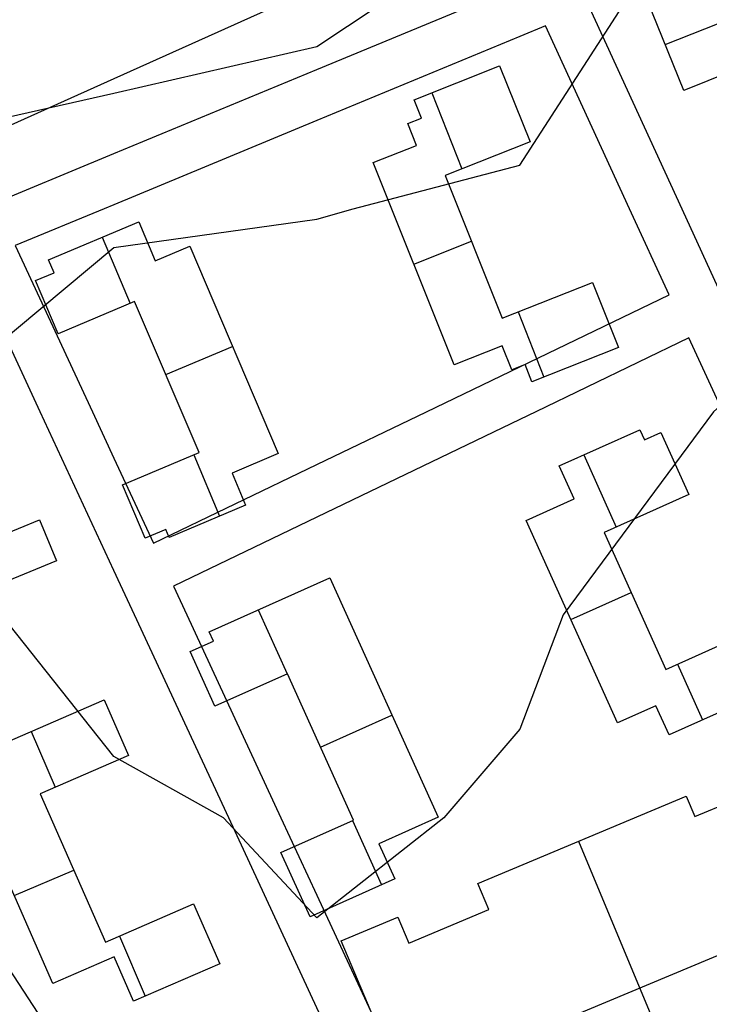
# Model space of a CAD drawing. Units: metres. Extents: x -1569 to 3079, y -2696 to 3276.
# Drawn here: x -430 to -324, y -1559 to -1408 of the extents above; entities that cross this region are included whole.
import ezdxf

# ---------------------------------------------------------------- set-up
doc = ezdxf.new("R2010")
doc.units = ezdxf.units.M
doc.header["$MEASUREMENT"] = 0
for name, color, linetype, true_color in [('buildings', 7, 'Continuous', 0x22ffbf), ('contours_.61m difference', 7, 'Continuous', 0x989898), ('parks', 110, 'Continuous', 0x00ff7f), ('roads', 7, 'Continuous', 0x000000)]:
    doc.layers.add(name, color=color, linetype=linetype, true_color=true_color)

msp = doc.modelspace()

# ---------------------------------------------------------------- linework, layer by layer
at = {"layer": 'buildings'}
for p, q in [((-328.31, -1418.61, -135.93), (-333.99, -1404.54, -135.93)), ((-328.31, -1418.61, -143.52), (-333.99, -1404.54, -143.52)), ((-328.31, -1418.61, -139.73), (-333.99, -1404.54, -139.73)), ((-331.15, -1411.58, -135.93), (-310.63, -1403.4, -135.93)), ((-331.15, -1411.58, -143.52), (-310.63, -1403.4, -143.52)), ((-307.79, -1410.44, -135.93), (-328.31, -1418.61, -135.93)), ((-307.79, -1410.44, -143.52), (-328.31, -1418.61, -143.52)), ((-307.79, -1410.44, -139.73), (-328.31, -1418.61, -139.73)), ((-331.15, -1411.58, -135.93), (-331.15, -1411.58, -143.52)), ((-369.75, -1420.05, -136.13), (-356.62, -1414.86, -136.13)), ((-369.75, -1420.05, -143.84), (-356.62, -1414.86, -143.84)), ((-369.75, -1420.05, -139.99), (-356.62, -1414.86, -139.99)), ((-356.62, -1414.86, -136.13), (-356.62, -1414.86, -143.84)), ((-356.62, -1414.86, -136.13), (-351.94, -1426.53, -136.13)), ((-356.62, -1414.86, -143.84), (-351.94, -1426.53, -143.84)), ((-356.62, -1414.86, -139.99), (-351.94, -1426.53, -139.99)), ((-363.18, -1417.45, -136.13), (-363.18, -1417.45, -143.84)), ((-367.03, -1418.98, -136.13), (-362.42, -1430.67, -136.13)), ((-367.03, -1418.98, -143.84), (-362.42, -1430.67, -143.84)), ((-328.31, -1418.61, -135.93), (-328.31, -1418.61, -143.52)), ((-368.61, -1422.87, -136.13), (-369.75, -1420.05, -136.13)), ((-369.75, -1420.05, -136.13), (-369.75, -1420.05, -143.84)), ((-368.61, -1422.87, -143.84), (-369.75, -1420.05, -143.84)), ((-368.61, -1422.87, -139.99), (-369.75, -1420.05, -139.99)), ((-354.28, -1420.69, -136.13), (-354.28, -1420.69, -143.84)), ((-369.18, -1421.46, -136.13), (-369.18, -1421.46, -143.84)), ((-370.71, -1423.72, -136.13), (-368.61, -1422.87, -136.13)), ((-370.71, -1423.72, -143.84), (-368.61, -1422.87, -143.84)), ((-370.71, -1423.72, -139.99), (-368.61, -1422.87, -139.99)), ((-369.38, -1427.08, -136.13), (-370.71, -1423.72, -136.13)), ((-370.71, -1423.72, -136.13), (-370.71, -1423.72, -143.84)), ((-369.38, -1427.08, -143.84), (-370.71, -1423.72, -143.84)), ((-369.38, -1427.08, -139.99), (-370.71, -1423.72, -139.99)), ((-369.66, -1423.3, -136.13), (-369.66, -1423.3, -143.84)), ((-368.61, -1422.87, -136.13), (-368.61, -1422.87, -143.84)), ((-370.05, -1425.4, -136.13), (-370.05, -1425.4, -143.84)), ((-376.05, -1429.71, -136.13), (-369.38, -1427.08, -136.13)), ((-376.05, -1429.71, -143.84), (-369.38, -1427.08, -143.84)), ((-376.05, -1429.71, -139.99), (-369.38, -1427.08, -139.99)), ((-369.38, -1427.08, -136.13), (-369.38, -1427.08, -143.84)), ((-351.94, -1426.53, -136.13), (-364.98, -1431.69, -136.13)), ((-351.94, -1426.53, -143.84), (-364.98, -1431.69, -143.84)), ((-351.94, -1426.53, -139.99), (-364.98, -1431.69, -139.99)), ((-351.94, -1426.53, -136.13), (-351.94, -1426.53, -143.84)), ((-372.71, -1428.39, -136.13), (-372.71, -1428.39, -143.84)), ((-376.05, -1429.71, -136.13), (-376.05, -1429.71, -143.84)), ((-363.6, -1460.81, -136.13), (-376.05, -1429.71, -136.13)), ((-363.6, -1460.81, -143.84), (-376.05, -1429.71, -143.84)), ((-363.6, -1460.81, -139.99), (-376.05, -1429.71, -139.99)), ((-358.46, -1429.11, -136.13), (-358.46, -1429.11, -143.84)), ((-364.98, -1431.69, -136.13), (-364.98, -1431.69, -143.84)), ((-364.98, -1431.69, -136.13), (-356.21, -1453.62, -136.13)), ((-364.98, -1431.69, -143.84), (-356.21, -1453.62, -143.84)), ((-364.98, -1431.69, -139.99), (-356.21, -1453.62, -139.99)), ((-426.01, -1444.65, -136), (-412.12, -1438.81, -136)), ((-426.01, -1444.65, -143.64), (-412.12, -1438.81, -143.64)), ((-426.01, -1444.65, -139.82), (-412.12, -1438.81, -139.82)), ((-412.12, -1438.81, -136), (-412.12, -1438.81, -143.64)), ((-412.12, -1438.81, -136), (-409.56, -1444.81, -136)), ((-412.12, -1438.81, -143.64), (-409.56, -1444.81, -143.64)), ((-412.12, -1438.81, -139.82), (-409.56, -1444.81, -139.82)), ((-419.06, -1441.73, -136), (-419.06, -1441.73, -143.64)), ((-417.73, -1441.17, -136), (-413.43, -1451.38, -136)), ((-417.73, -1441.17, -143.64), (-413.43, -1451.38, -143.64)), ((-410.84, -1441.81, -136), (-410.84, -1441.81, -143.64)), ((-369.8, -1445.32, -136.13), (-360.93, -1441.82, -136.13)), ((-369.8, -1445.32, -143.84), (-360.93, -1441.82, -143.84)), ((-409.56, -1444.81, -136), (-404.26, -1442.57, -136)), ((-409.56, -1444.81, -143.64), (-404.26, -1442.57, -143.64)), ((-409.56, -1444.81, -139.82), (-404.26, -1442.57, -139.82)), ((-406.91, -1443.69, -136), (-406.91, -1443.69, -143.64)), ((-404.26, -1442.57, -136), (-404.26, -1442.57, -143.64)), ((-404.26, -1442.57, -136), (-390.67, -1474.45, -136)), ((-404.26, -1442.57, -143.64), (-390.67, -1474.45, -143.64)), ((-404.26, -1442.57, -139.82), (-390.67, -1474.45, -139.82)), ((-360.59, -1442.65, -136.13), (-360.59, -1442.65, -143.84)), ((-425.14, -1446.67, -136), (-426.01, -1444.65, -136)), ((-426.01, -1444.65, -136), (-426.01, -1444.65, -143.64)), ((-425.14, -1446.67, -143.64), (-426.01, -1444.65, -143.64)), ((-425.14, -1446.67, -139.82), (-426.01, -1444.65, -139.82)), ((-409.56, -1444.81, -136), (-409.56, -1444.81, -143.64)), ((-369.82, -1445.26, -136.13), (-369.82, -1445.26, -143.84)), ((-427.98, -1447.86, -136), (-425.14, -1446.67, -136)), ((-427.98, -1447.86, -143.64), (-425.14, -1446.67, -143.64)), ((-427.98, -1447.86, -139.82), (-425.14, -1446.67, -139.82)), ((-425.58, -1445.66, -136), (-425.58, -1445.66, -143.64)), ((-425.14, -1446.67, -136), (-425.14, -1446.67, -143.64)), ((-427.98, -1447.86, -136), (-427.98, -1447.86, -143.64)), ((-424.5, -1456.05, -136), (-427.98, -1447.86, -136)), ((-424.5, -1456.05, -143.64), (-427.98, -1447.86, -143.64)), ((-424.5, -1456.05, -139.82), (-427.98, -1447.86, -139.82)), ((-426.56, -1447.27, -136), (-426.56, -1447.27, -143.64)), ((-356.21, -1453.62, -136.13), (-342.35, -1448.14, -136.13)), ((-356.21, -1453.62, -143.84), (-342.35, -1448.14, -143.84)), ((-356.21, -1453.62, -139.99), (-342.35, -1448.14, -139.99)), ((-342.35, -1448.14, -136.13), (-342.35, -1448.14, -143.84)), ((-342.35, -1448.14, -136.13), (-338.34, -1458.16, -136.13)), ((-342.35, -1448.14, -143.84), (-338.34, -1458.16, -143.84)), ((-342.35, -1448.14, -139.99), (-338.34, -1458.16, -139.99)), ((-412.74, -1451.09, -136), (-424.5, -1456.05, -136)), ((-412.74, -1451.09, -143.64), (-424.5, -1456.05, -143.64)), ((-412.74, -1451.09, -139.82), (-424.5, -1456.05, -139.82)), ((-402.84, -1474.3, -136), (-412.74, -1451.09, -136)), ((-412.74, -1451.09, -136), (-412.74, -1451.09, -143.64)), ((-402.84, -1474.3, -143.64), (-412.74, -1451.09, -143.64)), ((-402.84, -1474.3, -139.82), (-412.74, -1451.09, -139.82)), ((-349.28, -1450.88, -136.13), (-349.28, -1450.88, -143.84)), ((-426.24, -1451.96, -136), (-426.24, -1451.96, -143.64)), ((-353.76, -1452.65, -136.13), (-349.8, -1462.7, -136.13)), ((-353.76, -1452.65, -143.84), (-349.8, -1462.7, -143.84)), ((-418.62, -1453.57, -136), (-418.62, -1453.57, -143.64)), ((-356.21, -1453.62, -136.13), (-356.21, -1453.62, -143.84)), ((-340.34, -1453.15, -136.13), (-340.34, -1453.15, -143.84)), ((-424.5, -1456.05, -136), (-424.5, -1456.05, -143.64)), ((-407.95, -1462.31, -136), (-397.69, -1458, -136)), ((-407.95, -1462.31, -143.64), (-397.69, -1458, -143.64)), ((-397.47, -1458.51, -136), (-397.47, -1458.51, -143.64)), ((-356.22, -1457.9, -136.13), (-363.6, -1460.81, -136.13)), ((-356.22, -1457.9, -143.84), (-363.6, -1460.81, -143.84)), ((-356.22, -1457.9, -139.99), (-363.6, -1460.81, -139.99)), ((-354.75, -1461.58, -136.13), (-356.22, -1457.9, -136.13)), ((-356.22, -1457.9, -136.13), (-356.22, -1457.9, -143.84)), ((-354.75, -1461.58, -143.84), (-356.22, -1457.9, -143.84)), ((-354.75, -1461.58, -139.99), (-356.22, -1457.9, -139.99)), ((-338.34, -1458.16, -136.13), (-351.64, -1463.42, -136.13)), ((-338.34, -1458.16, -143.84), (-351.64, -1463.42, -143.84)), ((-338.34, -1458.16, -139.99), (-351.64, -1463.42, -139.99)), ((-338.34, -1458.16, -136.13), (-338.34, -1458.16, -143.84)), ((-359.91, -1459.36, -136.13), (-359.91, -1459.36, -143.84)), ((-355.49, -1459.74, -136.13), (-355.49, -1459.74, -143.84)), ((-363.6, -1460.81, -136.13), (-363.6, -1460.81, -143.84)), ((-352.7, -1460.78, -136.13), (-354.75, -1461.58, -136.13)), ((-352.7, -1460.78, -143.84), (-354.75, -1461.58, -143.84)), ((-352.7, -1460.78, -139.99), (-354.75, -1461.58, -139.99)), ((-354.75, -1461.58, -136.13), (-354.75, -1461.58, -143.84)), ((-353.73, -1461.18, -136.13), (-353.73, -1461.18, -143.84)), ((-351.64, -1463.42, -136.13), (-352.7, -1460.78, -136.13)), ((-352.7, -1460.78, -136.13), (-352.7, -1460.78, -143.84)), ((-351.64, -1463.42, -143.84), (-352.7, -1460.78, -143.84)), ((-351.64, -1463.42, -139.99), (-352.7, -1460.78, -139.99)), ((-352.17, -1462.1, -136.13), (-352.17, -1462.1, -143.84)), ((-344.99, -1460.79, -136.13), (-344.99, -1460.79, -143.84)), ((-407.79, -1462.7, -136), (-407.79, -1462.7, -143.64)), ((-351.64, -1463.42, -136.13), (-351.64, -1463.42, -143.84)), ((-347.46, -1476.33, -136.19), (-335.07, -1470.79, -136.19)), ((-347.46, -1476.33, -143.94), (-335.07, -1470.79, -143.94)), ((-347.46, -1476.33, -140.07), (-335.07, -1470.79, -140.07)), ((-335.07, -1470.79, -136.19), (-335.07, -1470.79, -143.94)), ((-335.07, -1470.79, -136.19), (-334.36, -1472.35, -136.19)), ((-335.07, -1470.79, -143.94), (-334.36, -1472.35, -143.94)), ((-335.07, -1470.79, -140.07), (-334.36, -1472.35, -140.07)), ((-334.36, -1472.35, -136.19), (-331.84, -1471.23, -136.19)), ((-334.36, -1472.35, -143.94), (-331.84, -1471.23, -143.94)), ((-334.36, -1472.35, -140.07), (-331.84, -1471.23, -140.07)), ((-331.84, -1471.23, -136.19), (-331.84, -1471.23, -143.94)), ((-331.84, -1471.23, -136.19), (-327.53, -1480.76, -136.19)), ((-331.84, -1471.23, -143.94), (-327.53, -1480.76, -143.94)), ((-331.84, -1471.23, -140.07), (-327.53, -1480.76, -140.07)), ((-334.71, -1471.57, -136.19), (-334.71, -1471.57, -143.94)), ((-334.36, -1472.35, -136.19), (-334.36, -1472.35, -143.94)), ((-333.1, -1471.79, -136.19), (-333.1, -1471.79, -143.94)), ((-414.59, -1479.26, -136), (-402.84, -1474.3, -136)), ((-414.59, -1479.26, -143.64), (-402.84, -1474.3, -143.64)), ((-414.59, -1479.26, -139.82), (-402.84, -1474.3, -139.82)), ((-402.84, -1474.3, -136), (-402.84, -1474.3, -143.64)), ((-341.26, -1473.56, -136.19), (-341.26, -1473.56, -143.94)), ((-403.66, -1474.64, -136), (-399.69, -1484.09, -136)), ((-403.66, -1474.64, -143.64), (-399.69, -1484.09, -143.64)), ((-390.67, -1474.45, -136), (-397.77, -1477.45, -136)), ((-390.67, -1474.45, -143.64), (-397.77, -1477.45, -143.64)), ((-390.67, -1474.45, -139.82), (-397.77, -1477.45, -139.82)), ((-390.67, -1474.45, -136), (-390.67, -1474.45, -143.64)), ((-343.67, -1474.63, -136.19), (-338.69, -1485.75, -136.19)), ((-343.67, -1474.63, -143.94), (-338.69, -1485.75, -143.94)), ((-408.71, -1476.78, -136), (-408.71, -1476.78, -143.64)), ((-394.22, -1475.95, -136), (-394.22, -1475.95, -143.64)), ((-345.15, -1481.42, -136.19), (-347.46, -1476.33, -136.19)), ((-347.46, -1476.33, -136.19), (-347.46, -1476.33, -143.94)), ((-345.15, -1481.42, -143.94), (-347.46, -1476.33, -143.94)), ((-345.15, -1481.42, -140.07), (-347.46, -1476.33, -140.07)), ((-329.69, -1476, -136.19), (-329.69, -1476, -143.94)), ((-397.77, -1477.45, -136), (-397.77, -1477.45, -143.64)), ((-397.77, -1477.45, -136), (-395.67, -1482.39, -136)), ((-397.77, -1477.45, -143.64), (-395.67, -1482.39, -143.64)), ((-397.77, -1477.45, -139.82), (-395.67, -1482.39, -139.82)), ((-411.1, -1487.44, -136), (-414.59, -1479.26, -136)), ((-414.59, -1479.26, -136), (-414.59, -1479.26, -143.64)), ((-411.1, -1487.44, -143.64), (-414.59, -1479.26, -143.64)), ((-411.1, -1487.44, -139.82), (-414.59, -1479.26, -139.82)), ((-396.72, -1479.92, -136), (-396.72, -1479.92, -143.64)), ((-346.31, -1478.87, -136.19), (-346.31, -1478.87, -143.94)), ((-352.54, -1484.72, -136.19), (-345.15, -1481.42, -136.19)), ((-352.54, -1484.72, -143.94), (-345.15, -1481.42, -143.94)), ((-352.54, -1484.72, -140.07), (-345.15, -1481.42, -140.07)), ((-345.15, -1481.42, -136.19), (-345.15, -1481.42, -143.94)), ((-327.53, -1480.76, -136.19), (-340.56, -1486.58, -136.19)), ((-327.53, -1480.76, -143.94), (-340.56, -1486.58, -143.94)), ((-327.53, -1480.76, -140.07), (-340.56, -1486.58, -140.07)), ((-327.53, -1480.76, -136.19), (-327.53, -1480.76, -143.94)), ((-412.85, -1483.35, -136), (-412.85, -1483.35, -143.64)), ((-395.67, -1482.39, -136), (-407.43, -1487.34, -136)), ((-395.67, -1482.39, -143.64), (-407.43, -1487.34, -143.64)), ((-395.67, -1482.39, -139.82), (-407.43, -1487.34, -139.82)), ((-395.67, -1482.39, -136), (-395.67, -1482.39, -143.64)), ((-348.85, -1483.07, -136.19), (-348.85, -1483.07, -143.94)), ((-439.27, -1489.52, -136.15), (-427.37, -1484.63, -136.15)), ((-439.27, -1489.52, -143.85), (-427.37, -1484.63, -143.85)), ((-439.27, -1489.52, -140), (-427.37, -1484.63, -140)), ((-427.37, -1484.63, -136.15), (-427.37, -1484.63, -143.85)), ((-427.37, -1484.63, -136.15), (-424.74, -1490.95, -136.15)), ((-427.37, -1484.63, -143.85), (-424.74, -1490.95, -143.85)), ((-427.37, -1484.63, -140), (-424.74, -1490.95, -140)), ((-401.55, -1484.87, -136), (-401.55, -1484.87, -143.64)), ((-352.54, -1484.72, -136.19), (-352.54, -1484.72, -143.94)), ((-338.47, -1515.84, -136.19), (-352.54, -1484.72, -136.19)), ((-338.47, -1515.84, -143.94), (-352.54, -1484.72, -143.94)), ((-338.47, -1515.84, -140.07), (-352.54, -1484.72, -140.07)), ((-334.05, -1483.67, -136.19), (-334.05, -1483.67, -143.94)), ((-407.94, -1486.11, -136), (-411.1, -1487.44, -136)), ((-407.94, -1486.11, -143.64), (-411.1, -1487.44, -143.64)), ((-407.94, -1486.11, -139.82), (-411.1, -1487.44, -139.82)), ((-407.43, -1487.34, -136), (-407.94, -1486.11, -136)), ((-407.94, -1486.11, -136), (-407.94, -1486.11, -143.64)), ((-407.43, -1487.34, -143.64), (-407.94, -1486.11, -143.64)), ((-407.43, -1487.34, -139.82), (-407.94, -1486.11, -139.82)), ((-426.05, -1487.79, -136.15), (-426.05, -1487.79, -143.85)), ((-411.1, -1487.44, -136), (-411.1, -1487.44, -143.64)), ((-409.52, -1486.78, -136), (-409.52, -1486.78, -143.64)), ((-407.68, -1486.73, -136), (-407.68, -1486.73, -143.64)), ((-407.43, -1487.34, -136), (-407.43, -1487.34, -143.64)), ((-340.56, -1486.58, -136.19), (-340.56, -1486.58, -143.94)), ((-340.56, -1486.58, -136.19), (-331.05, -1507.62, -136.19)), ((-340.56, -1486.58, -143.94), (-331.05, -1507.62, -143.94)), ((-340.56, -1486.58, -140.07), (-331.05, -1507.62, -140.07)), ((-424.74, -1490.95, -136.15), (-438.66, -1496.68, -136.15)), ((-424.74, -1490.95, -143.85), (-438.66, -1496.68, -143.85)), ((-424.74, -1490.95, -140), (-438.66, -1496.68, -140)), ((-424.74, -1490.95, -136.15), (-424.74, -1490.95, -143.85)), ((-401.3, -1501.85, -136.04), (-382.71, -1493.54, -136.04)), ((-401.3, -1501.85, -143.58), (-382.71, -1493.54, -143.58)), ((-401.3, -1501.85, -139.81), (-382.71, -1493.54, -139.81)), ((-382.71, -1493.54, -136.04), (-382.71, -1493.54, -143.58)), ((-382.71, -1493.54, -136.04), (-366.07, -1530.36, -136.04)), ((-382.71, -1493.54, -143.58), (-366.07, -1530.36, -143.58)), ((-382.71, -1493.54, -139.81), (-366.07, -1530.36, -139.81)), ((-345.65, -1499.98, -136.19), (-336.38, -1495.83, -136.19)), ((-345.65, -1499.98, -143.94), (-336.38, -1495.83, -143.94)), ((-393.73, -1498.46, -136.04), (-389.31, -1508.32, -136.04)), ((-393.73, -1498.46, -143.58), (-389.31, -1508.32, -143.58)), ((-392, -1497.69, -136.04), (-392, -1497.69, -143.58)), ((-335.81, -1497.1, -136.19), (-335.81, -1497.1, -143.94)), ((-345.51, -1500.28, -136.19), (-345.51, -1500.28, -143.94)), ((-400.64, -1503.28, -136.04), (-401.3, -1501.85, -136.04)), ((-401.3, -1501.85, -136.04), (-401.3, -1501.85, -143.58)), ((-400.64, -1503.28, -143.58), (-401.3, -1501.85, -143.58)), ((-400.64, -1503.28, -139.81), (-401.3, -1501.85, -139.81)), ((-400.97, -1502.56, -136.04), (-400.97, -1502.56, -143.58)), ((-331.05, -1507.62, -136.19), (-318.95, -1502.2, -136.19)), ((-331.05, -1507.62, -143.94), (-318.95, -1502.2, -143.94)), ((-331.05, -1507.62, -140.07), (-318.95, -1502.2, -140.07)), ((-404.21, -1504.88, -136.04), (-400.64, -1503.28, -136.04)), ((-404.21, -1504.88, -143.58), (-400.64, -1503.28, -143.58)), ((-404.21, -1504.88, -139.81), (-400.64, -1503.28, -139.81)), ((-402.43, -1504.08, -136.04), (-402.43, -1504.08, -143.58)), ((-400.64, -1503.28, -136.04), (-400.64, -1503.28, -143.58)), ((-404.21, -1504.88, -136.04), (-404.21, -1504.88, -143.58)), ((-400.41, -1513.28, -136.04), (-404.21, -1504.88, -136.04)), ((-400.41, -1513.28, -143.58), (-404.21, -1504.88, -143.58)), ((-400.41, -1513.28, -139.81), (-404.21, -1504.88, -139.81)), ((-325, -1504.91, -136.19), (-325, -1504.91, -143.94)), ((-329.26, -1506.82, -136.19), (-325.43, -1515.38, -136.19)), ((-329.26, -1506.82, -143.94), (-325.43, -1515.38, -143.94)), ((-402.31, -1509.08, -136.04), (-402.31, -1509.08, -143.58)), ((-389.26, -1508.3, -136.04), (-400.41, -1513.28, -136.04)), ((-389.26, -1508.3, -143.58), (-400.41, -1513.28, -143.58)), ((-389.26, -1508.3, -139.81), (-400.41, -1513.28, -139.81)), ((-379.08, -1530.79, -136.04), (-389.26, -1508.3, -136.04)), ((-389.26, -1508.3, -136.04), (-389.26, -1508.3, -143.58)), ((-379.08, -1530.79, -143.58), (-389.26, -1508.3, -143.58)), ((-379.08, -1530.79, -139.81), (-389.26, -1508.3, -139.81)), ((-331.05, -1507.62, -136.19), (-331.05, -1507.62, -143.94)), ((-394.83, -1510.79, -136.04), (-394.83, -1510.79, -143.58)), ((-374.39, -1511.95, -136.04), (-374.39, -1511.95, -143.58)), ((-315.07, -1510.75, -136.19), (-330.57, -1517.68, -136.19)), ((-315.07, -1510.75, -143.94), (-330.57, -1517.68, -143.94)), ((-315.07, -1510.75, -140.07), (-330.57, -1517.68, -140.07)), ((-433.98, -1519.48, -136.22), (-417.43, -1512.3, -136.22)), ((-433.98, -1519.48, -144.1), (-417.43, -1512.3, -144.1)), ((-433.98, -1519.48, -140.16), (-417.43, -1512.3, -140.16)), ((-417.43, -1512.3, -136.22), (-417.43, -1512.3, -144.1)), ((-417.43, -1512.3, -136.22), (-413.68, -1520.87, -136.22)), ((-417.43, -1512.3, -144.1), (-413.68, -1520.87, -144.1)), ((-417.43, -1512.3, -140.16), (-413.68, -1520.87, -140.16)), ((-400.41, -1513.28, -136.04), (-400.41, -1513.28, -143.58)), ((-332.6, -1513.22, -136.19), (-338.47, -1515.84, -136.19)), ((-332.6, -1513.22, -143.94), (-338.47, -1515.84, -143.94)), ((-332.6, -1513.22, -140.07), (-338.47, -1515.84, -140.07)), ((-330.57, -1517.68, -136.19), (-332.6, -1513.22, -136.19)), ((-332.6, -1513.22, -136.19), (-332.6, -1513.22, -143.94)), ((-330.57, -1517.68, -143.94), (-332.6, -1513.22, -143.94)), ((-330.57, -1517.68, -140.07), (-332.6, -1513.22, -140.07)), ((-384.16, -1519.56, -136.04), (-373.18, -1514.64, -136.04)), ((-384.16, -1519.56, -143.58), (-373.18, -1514.64, -143.58)), ((-335.54, -1514.53, -136.19), (-335.54, -1514.53, -143.94)), ((-425.71, -1515.89, -136.22), (-425.71, -1515.89, -144.1)), ((-415.56, -1516.59, -136.22), (-415.56, -1516.59, -144.1)), ((-338.47, -1515.84, -136.19), (-338.47, -1515.84, -143.94)), ((-331.58, -1515.45, -136.19), (-331.58, -1515.45, -143.94)), ((-428.64, -1517.16, -136.22), (-424.95, -1525.74, -136.22)), ((-428.64, -1517.16, -144.1), (-424.95, -1525.74, -144.1)), ((-330.57, -1517.68, -136.19), (-330.57, -1517.68, -143.94)), ((-384.17, -1519.54, -136.04), (-384.17, -1519.54, -143.58)), ((-413.68, -1520.87, -136.22), (-427.26, -1526.74, -136.22)), ((-413.68, -1520.87, -144.1), (-427.26, -1526.74, -144.1)), ((-413.68, -1520.87, -140.16), (-427.26, -1526.74, -140.16)), ((-413.68, -1520.87, -136.22), (-413.68, -1520.87, -144.1)), ((-420.47, -1523.81, -136.22), (-420.47, -1523.81, -144.1)), ((-425.33, -1555.94, -136.22), (-438.62, -1525.61, -136.22)), ((-425.33, -1555.94, -144.1), (-438.62, -1525.61, -144.1)), ((-425.33, -1555.94, -140.16), (-438.62, -1525.61, -140.16)), ((-326.62, -1530.26, -136.32), (-314.47, -1525.17, -136.32)), ((-326.62, -1530.26, -144.3), (-314.47, -1525.17, -144.3)), ((-326.62, -1530.26, -140.31), (-314.47, -1525.17, -140.31)), ((-427.26, -1526.74, -136.22), (-427.26, -1526.74, -144.1)), ((-427.26, -1526.74, -136.22), (-417.23, -1549.58, -136.22)), ((-427.26, -1526.74, -144.1), (-417.23, -1549.58, -144.1)), ((-427.26, -1526.74, -140.16), (-417.23, -1549.58, -140.16)), ((-359.97, -1540.54, -136.32), (-327.95, -1527.12, -136.32)), ((-359.97, -1540.54, -144.3), (-327.95, -1527.12, -144.3)), ((-359.97, -1540.54, -140.31), (-327.95, -1527.12, -140.31)), ((-327.95, -1527.12, -136.32), (-327.95, -1527.12, -144.3)), ((-327.95, -1527.12, -136.32), (-326.62, -1530.26, -136.32)), ((-327.95, -1527.12, -144.3), (-326.62, -1530.26, -144.3)), ((-327.95, -1527.12, -140.31), (-326.62, -1530.26, -140.31)), ((-327.29, -1528.69, -136.32), (-327.29, -1528.69, -144.3)), ((-326.62, -1530.26, -136.32), (-326.62, -1530.26, -144.3)), ((-390.24, -1535.77, -136.04), (-379.08, -1530.79, -136.04)), ((-390.24, -1535.77, -143.58), (-379.08, -1530.79, -143.58)), ((-390.24, -1535.77, -139.81), (-379.08, -1530.79, -139.81)), ((-379.22, -1530.85, -136.04), (-374.78, -1540.75, -136.04)), ((-379.22, -1530.85, -143.58), (-374.78, -1540.75, -143.58)), ((-379.08, -1530.79, -136.04), (-379.08, -1530.79, -143.58)), ((-366.07, -1530.36, -136.04), (-375.19, -1534.43, -136.04)), ((-366.07, -1530.36, -143.58), (-375.19, -1534.43, -143.58)), ((-366.07, -1530.36, -139.81), (-375.19, -1534.43, -139.81)), ((-366.07, -1530.36, -136.04), (-366.07, -1530.36, -143.58)), ((-384.66, -1533.28, -136.04), (-384.66, -1533.28, -143.58)), ((-370.63, -1532.39, -136.04), (-370.63, -1532.39, -143.58)), ((-375.19, -1534.43, -136.04), (-375.19, -1534.43, -143.58)), ((-375.19, -1534.43, -136.04), (-372.73, -1539.84, -136.04)), ((-375.19, -1534.43, -143.58), (-372.73, -1539.84, -143.58)), ((-375.19, -1534.43, -139.81), (-372.73, -1539.84, -139.81)), ((-344.5, -1534.06, -136.32), (-326.27, -1577.67, -136.32)), ((-344.5, -1534.06, -144.3), (-326.27, -1577.67, -144.3)), ((-343.96, -1533.83, -136.32), (-343.96, -1533.83, -144.3)), ((-385.77, -1545.65, -136.04), (-390.24, -1535.77, -136.04)), ((-390.24, -1535.77, -136.04), (-390.24, -1535.77, -143.58)), ((-385.77, -1545.65, -143.58), (-390.24, -1535.77, -143.58)), ((-385.77, -1545.65, -139.81), (-390.24, -1535.77, -139.81)), ((-373.96, -1537.13, -136.04), (-373.96, -1537.13, -143.58)), ((-431.26, -1542.41, -136.22), (-422.11, -1538.47, -136.22)), ((-431.26, -1542.41, -144.1), (-422.11, -1538.47, -144.1)), ((-422.24, -1538.16, -136.22), (-422.24, -1538.16, -144.1)), ((-388, -1540.71, -136.04), (-388, -1540.71, -143.58)), ((-372.73, -1539.84, -136.04), (-385.77, -1545.65, -136.04)), ((-372.73, -1539.84, -143.58), (-385.77, -1545.65, -143.58)), ((-372.73, -1539.84, -139.81), (-385.77, -1545.65, -139.81)), ((-372.73, -1539.84, -136.04), (-372.73, -1539.84, -143.58)), ((-358.28, -1544.56, -136.32), (-359.97, -1540.54, -136.32)), ((-359.97, -1540.54, -136.32), (-359.97, -1540.54, -144.3)), ((-358.28, -1544.56, -144.3), (-359.97, -1540.54, -144.3)), ((-358.28, -1544.56, -140.31), (-359.97, -1540.54, -140.31)), ((-417.23, -1549.58, -136.22), (-403.67, -1543.69, -136.22)), ((-417.23, -1549.58, -144.1), (-403.67, -1543.69, -144.1)), ((-417.23, -1549.58, -140.16), (-403.67, -1543.69, -140.16)), ((-403.67, -1543.69, -136.22), (-403.67, -1543.69, -144.1)), ((-403.67, -1543.69, -136.22), (-399.64, -1552.88, -136.22)), ((-403.67, -1543.69, -144.1), (-399.64, -1552.88, -144.1)), ((-403.67, -1543.69, -140.16), (-399.64, -1552.88, -140.16)), ((-379.25, -1542.74, -136.04), (-379.25, -1542.74, -143.58)), ((-371.47, -1571.8, -136.32), (-301.42, -1542.52, -136.32)), ((-371.47, -1571.8, -144.3), (-301.42, -1542.52, -144.3)), ((-359.13, -1542.55, -136.32), (-359.13, -1542.55, -144.3)), ((-370.58, -1549.72, -136.32), (-358.28, -1544.56, -136.32)), ((-370.58, -1549.72, -144.3), (-358.28, -1544.56, -144.3)), ((-370.58, -1549.72, -140.31), (-358.28, -1544.56, -140.31)), ((-358.28, -1544.56, -136.32), (-358.28, -1544.56, -144.3)), ((-410.45, -1546.63, -136.22), (-410.45, -1546.63, -144.1)), ((-385.77, -1545.65, -136.04), (-385.77, -1545.65, -143.58)), ((-380.99, -1549.34, -136.32), (-372.29, -1545.7, -136.32)), ((-380.99, -1549.34, -144.3), (-372.29, -1545.7, -144.3)), ((-380.99, -1549.34, -140.31), (-372.29, -1545.7, -140.31)), ((-372.29, -1545.7, -136.32), (-372.29, -1545.7, -144.3)), ((-372.29, -1545.7, -136.32), (-370.58, -1549.72, -136.32)), ((-372.29, -1545.7, -144.3), (-370.58, -1549.72, -144.3)), ((-372.29, -1545.7, -140.31), (-370.58, -1549.72, -140.31)), ((-401.66, -1548.29, -136.22), (-401.66, -1548.29, -144.1)), ((-376.64, -1547.52, -136.32), (-376.64, -1547.52, -144.3)), ((-371.44, -1547.71, -136.32), (-371.44, -1547.71, -144.3)), ((-364.43, -1547.14, -136.32), (-364.43, -1547.14, -144.3)), ((-417.23, -1549.58, -136.22), (-417.23, -1549.58, -144.1)), ((-415.08, -1548.64, -136.22), (-411.11, -1557.87, -136.22)), ((-415.08, -1548.64, -144.1), (-411.11, -1557.87, -144.1)), ((-380.99, -1549.34, -136.32), (-380.99, -1549.34, -144.3)), ((-361.93, -1594.3, -136.32), (-380.99, -1549.34, -136.32)), ((-361.93, -1594.3, -144.3), (-380.99, -1549.34, -144.3)), ((-361.93, -1594.3, -140.31), (-380.99, -1549.34, -140.31)), ((-370.58, -1549.72, -136.32), (-370.58, -1549.72, -144.3)), ((-415.88, -1551.83, -136.22), (-425.33, -1555.94, -136.22)), ((-415.88, -1551.83, -144.1), (-425.33, -1555.94, -144.1)), ((-415.88, -1551.83, -140.16), (-425.33, -1555.94, -140.16)), ((-412.9, -1558.65, -136.22), (-415.88, -1551.83, -136.22)), ((-415.88, -1551.83, -136.22), (-415.88, -1551.83, -144.1)), ((-412.9, -1558.65, -144.1), (-415.88, -1551.83, -144.1)), ((-412.9, -1558.65, -140.16), (-415.88, -1551.83, -140.16)), ((-399.64, -1552.88, -136.22), (-412.9, -1558.65, -136.22)), ((-399.64, -1552.88, -144.1), (-412.9, -1558.65, -144.1)), ((-399.64, -1552.88, -140.16), (-412.9, -1558.65, -140.16)), ((-399.64, -1552.88, -136.22), (-399.64, -1552.88, -144.1)), ((-420.61, -1553.88, -136.22), (-420.61, -1553.88, -144.1)), ((-425.33, -1555.94, -136.22), (-425.33, -1555.94, -144.1)), ((-414.39, -1555.24, -136.22), (-414.39, -1555.24, -144.1)), ((-406.27, -1555.77, -136.22), (-406.27, -1555.77, -144.1)), ((-412.9, -1558.65, -136.22), (-412.9, -1558.65, -144.1))]:
    msp.add_line(p, q, dxfattribs=at)
at = {"layer": 'contours_.61m difference'}
for points in [[(-567.38, -1686.48), (-540.76, -1668.37), (-522.15, -1655.27), (-509.55, -1648.21), (-478.34, -1639.17), (-447.13, -1632.7), (-427.46, -1624.06), (-416.86, -1592.86), (-426.79, -1561.65), (-447.13, -1530.6), (-447.22, -1530.44), (-467.65, -1499.23), (-478.34, -1469.48), (-478.87, -1468.02), (-478.34, -1466.29), (-466.08, -1436.81), (-447.13, -1426.07), (-415.92, -1419.05), (-384.71, -1411.89), (-375.29, -1405.6)], [(-246.99, -1405.6), (-259.88, -1430.9), (-267.67, -1436.81), (-291.09, -1453.39), (-322.29, -1466.77), (-323.73, -1468.02), (-346.84, -1499.23), (-353.5, -1516.83), (-365.19, -1530.44), (-384.71, -1545.84), (-399.08, -1530.44), (-415.92, -1521.03), (-433.2, -1499.23), (-446.22, -1468.02), (-415.92, -1442.76), (-384.71, -1438.39), (-379.15, -1436.81), (-353.5, -1430.09), (-337.67, -1405.6)]]:
    msp.add_lwpolyline(points, dxfattribs=at)
at = {"layer": 'parks'}
msp.add_polyline3d([(-390.93, -1405.6, -143.97), (-415.92, -1416.83, -143.83), (-447.13, -1430.85, -143.64), (-460.4, -1436.81, -143.68), (-478.34, -1444.87, -143.9), (-484.04, -1447.43, -143.99), (-488.65, -1440.94, -144.11), (-491.19, -1436.81, -144.17), (-509.55, -1406.92, -144.87)], dxfattribs=at)
at = {"layer": 'roads'}
for points in [[(-571.97, -1417.92, -145.17), (-559.59, -1436.81, -145.15), (-553.4, -1446.26, -145.17), (-553.39, -1446.29, -145.17), (-540.76, -1465.7, -145.21), (-539.25, -1468.02, -145.19), (-531.76, -1479.52, -145.16), (-511.11, -1468.02, -144.84), (-509.55, -1467.15, -144.82), (-509.19, -1466.95, -144.81), (-508.82, -1466.77, -144.81), (-478.34, -1454.15, -144.26), (-447.13, -1441.23, -143.85), (-437.4, -1437.2, -143.81), (-436.45, -1436.81, -143.81), (-415.92, -1428.31, -143.9), (-384.71, -1415.39, -144.1), (-361.06, -1405.6, -143.96)], [(-342.81, -1405.92, -143.66), (-328.61, -1436.81, -143.42), (-322.43, -1450.26, -143.48), (-322.29, -1450.56, -143.48), (-314.27, -1468.02, -143.63), (-299.92, -1499.23, -144.05), (-291.09, -1518.45, -144.27), (-285.58, -1530.44, -144.43), (-273.05, -1557.69, -144.65), (-268.08, -1555.3, -144.71), (-267.97, -1555.25, -144.72), (-259.88, -1551.72, -144.83), (-228.67, -1538.09, -145.27), (-211.14, -1530.44, -145.47), (-208.84, -1529.43, -145.49), (-218.05, -1499.23, -145.25), (-227.57, -1468.02, -144.78), (-228.67, -1464.41, -144.71), (-237.08, -1436.81, -144.17), (-246.6, -1405.6, -143.58)], [(-436.9, -1624.06, -144.27), (-429.75, -1634.96, -144.01), (-415.92, -1627.79, -144.02), (-408.75, -1624.06, -143.99), (-384.71, -1611.59, -143.71), (-372.97, -1605.49, -143.66), (-372.86, -1605.44, -143.66), (-365.16, -1601.76, -143.64), (-369.29, -1592.86, -143.69), (-383.79, -1561.65, -143.66), (-384.71, -1559.65, -143.65), (-398.28, -1530.44, -143.57), (-412.77, -1499.23, -143.34), (-414.9, -1494.65, -143.33), (-415.92, -1492.44, -143.33), (-427.27, -1468.02, -143.37), (-437.84, -1445.27, -143.73)]]:
    msp.add_polyline3d(points, dxfattribs=at)
for points in [[(-431.1, -1442.48, -143.7), (-419.24, -1468.02, -143.29), (-415.92, -1475.16, -143.27), (-409.85, -1488.23, -143.31), (-384.71, -1476.13, -143.29), (-367.86, -1468.02, -143.36), (-353.5, -1461.11, -143.44), (-330.54, -1450.05, -143.47), (-336.63, -1436.81, -143.45), (-349.54, -1408.71, -143.74), (-353.5, -1410.35, -143.79), (-384.71, -1423.27, -143.91), (-415.92, -1436.19, -143.67), (-417.41, -1436.81, -143.66)], [(-406.78, -1494.84, -143.33), (-404.74, -1499.23, -143.34), (-390.25, -1530.44, -143.52), (-384.71, -1542.36, -143.55), (-375.76, -1561.65, -143.66), (-361.26, -1592.86, -143.66), (-358.59, -1598.62, -143.62), (-353.5, -1596.18, -143.61), (-346.55, -1592.86, -143.69), (-322.29, -1581.25, -143.92), (-291.09, -1566.32, -144.38), (-281.32, -1561.65, -144.53), (-279.62, -1560.83, -144.56), (-291.09, -1535.89, -144.36), (-293.59, -1530.44, -144.32), (-307.94, -1499.23, -143.96), (-322.28, -1468.02, -143.58), (-322.29, -1468, -143.58), (-327.5, -1456.67, -143.5), (-351.07, -1468.02, -143.44), (-353.5, -1469.19, -143.43), (-384.71, -1484.21, -143.3)]]:
    msp.add_polyline3d(points, close=True, dxfattribs=at)

doc.saveas('drawing.dxf')
